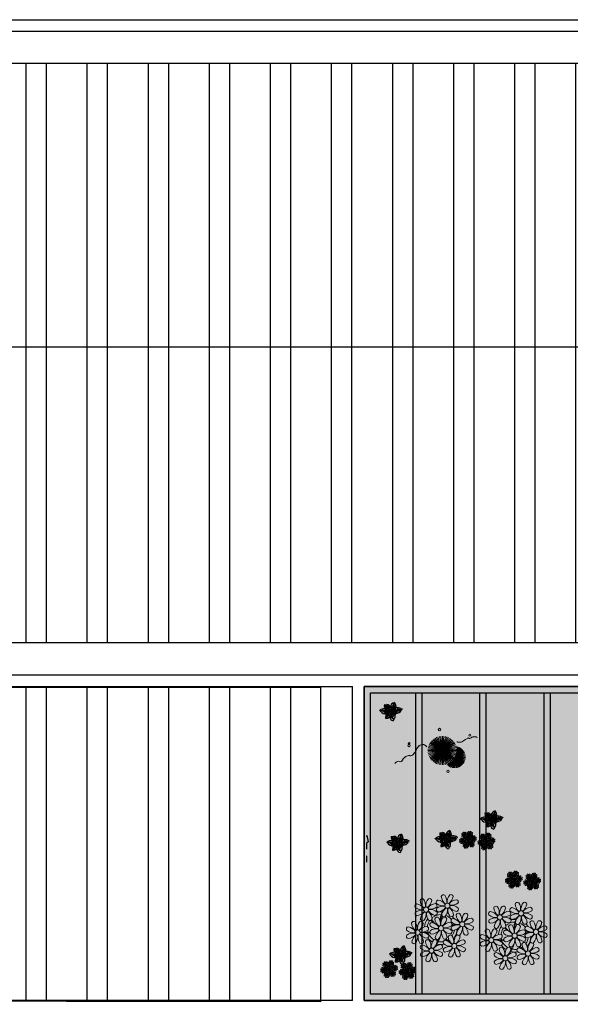
# Model space of a CAD drawing. Units: millimetres. Extents: x 2888 to 5625, y 1280 to 1704.
# Drawn here: x 3026 to 3035, y 1572 to 1587 of the extents above; entities that cross this region are included whole.
import ezdxf

# ---------------------------------------------------------------- set-up
doc = ezdxf.new("R2010")
doc.units = ezdxf.units.MM
for name, pattern in [('CONTINU', [0]), ('CONTINUO', [0]), ('HIDDEN', [0.375, 0.25, -0.125])]:
    doc.linetypes.add(name, pattern=pattern)
for name, color, linetype in [('ARQ-pisos e azulejos', 8, 'Continuous'), ('CONSTRUIR', 12, 'Continuous'), ('JARDIM', 64, 'CONTINUO'), ('PERGOLA', 8, 'CONTINU'), ('PRJ', 1, 'HIDDEN')]:
    doc.layers.add(name, color=color, linetype=linetype)
doc.layers.add('VERDE', color=82, linetype='Continuous', lineweight=5)
doc.layers.add('ÁRVORE', color=92, linetype='Continuous', lineweight=15)

# ---------------------------------------------------------------- blocks, each defined once
blk = doc.blocks.new('VEG')
at = {"layer": 'VERDE'}
for p, q in [((-0.353, 0.187), (-0.625, 0.275)), ((-0.352, 0.188), (-0.613, 0.305)), ((-0.351, 0.189), (-0.599, 0.333)), ((-0.351, 0.191), (-0.582, 0.359)), ((-0.35, 0.192), (-0.562, 0.383)), ((-0.349, 0.193), (-0.54, 0.405)), ((-0.348, 0.195), (-0.516, 0.425)), ((-0.347, 0.197), (-0.489, 0.442)), ((-0.346, 0.198), (-0.461, 0.457)), ((-0.345, 0.2), (-0.432, 0.468)), ((-0.344, 0.203), (-0.402, 0.476)), ((-0.342, 0.206), (-0.371, 0.481)), ((-0.339, 0.21), (-0.339, 0.483)), ((-0.336, 0.216), (-0.308, 0.481)), ((-0.331, 0.224), (-0.277, 0.476)), ((-0.322, 0.236), (-0.247, 0.468)), ((-0.307, 0.255), (-0.217, 0.457)), ((-0.281, 0.283), (-0.189, 0.442)), ((0, 0), (-0.268, 0.297)), ((-0.241, 0.318), (-0.163, 0.425)), ((0, 0), (-0.235, 0.324)), ((0, 0), (-0.2, 0.346)), ((-0.185, 0.353), (-0.139, 0.405)), ((0, 0), (-0.163, 0.365)), ((0, 0), (-0.124, 0.38)), ((0, 0), (-0.083, 0.391)), ((0, 0), (-0.042, 0.398)), ((0, 0), (0, 0.4)), ((0, 0), (0.042, 0.398)), ((0, 0), (0.083, 0.391)), ((0, 0), (0.124, 0.38)), ((0, 0), (0.163, 0.365)), ((0, 0), (0.2, 0.346)), ((0, 0), (0.235, 0.324)), ((0, 0), (0.268, 0.297)), ((-0.355, 0.183), (-0.639, 0.183)), ((-0.354, 0.184), (-0.638, 0.214)), ((-0.356, 0.181), (-0.638, 0.151)), ((-0.353, 0.186), (-0.633, 0.245)), ((-0.357, 0.179), (-0.633, 0.12)), ((-0.358, 0.176), (-0.625, 0.09)), ((-0.36, 0.173), (-0.613, 0.06)), ((-0.361, 0.17), (-0.599, 0.033)), ((-0.364, 0.165), (-0.582, 0.006)), ((-0.367, 0.158), (-0.562, -0.018)), ((-0.371, 0.147), (-0.54, -0.04)), ((-0.378, 0.129), (-0.516, -0.06)), ((-0.387, 0.1), (-0.489, -0.077)), ((-0.396, 0.055), (-0.461, -0.092)), ((0, 0), (-0.4, 0)), ((0, 0), (-0.398, 0.042)), ((0, 0), (-0.398, -0.042)), ((0, 0), (-0.391, 0.083)), ((0, 0), (-0.391, -0.083)), ((0, 0), (-0.38, 0.124)), ((0, 0), (-0.38, -0.124)), ((0, 0), (-0.365, 0.163)), ((0, 0), (-0.365, -0.163)), ((0, 0), (-0.346, 0.2)), ((0, 0), (-0.346, -0.2)), ((0, 0), (-0.324, 0.235)), ((0, 0), (-0.324, -0.235)), ((0, 0), (-0.297, 0.268)), ((0, 0), (-0.297, -0.268)), ((0, 0), (-0.268, -0.297)), ((0, 0), (-0.235, -0.324)), ((0, 0), (-0.2, -0.346)), ((0, 0), (-0.163, -0.365)), ((0, 0), (-0.124, -0.38)), ((0, 0), (-0.083, -0.391)), ((0, 0), (-0.042, -0.398)), ((0, 0), (0.297, 0.268)), ((0, 0), (0.324, 0.235)), ((0, 0), (0.346, 0.2)), ((0, 0), (0.365, 0.163)), ((0, 0), (0.38, 0.124)), ((0, 0), (0.391, 0.083)), ((0, 0), (0.398, 0.042)), ((0, 0), (0, -0.4)), ((0, 0), (0.042, -0.398)), ((0, 0), (0.083, -0.391)), ((0, 0), (0.124, -0.38)), ((0, 0), (0.163, -0.365)), ((0, 0), (0.2, -0.346)), ((0, 0), (0.235, -0.324)), ((0, 0), (0.268, -0.297)), ((0, 0), (0.297, -0.268)), ((0, 0), (0.324, -0.235)), ((0, 0), (0.346, -0.2)), ((0, 0), (0.365, -0.163)), ((0, 0), (0.38, -0.124)), ((0, 0), (0.391, -0.083)), ((0, 0), (0.398, -0.042)), ((0, 0), (0.4, 0)), ((-0.4, -0.005), (-0.432, -0.103)), ((-0.394, -0.074), (-0.402, -0.111))]:
    blk.add_line(p, q, dxfattribs=at)
for points in [[(0.433, -0.1, 0.114957), (0.486, -0.152, 0.150048), (0.542, -0.165, 0.098072), (0.619, -0.146, 0.114783), (0.673, -0.103, 0.087794), (0.71, -0.035, -0.08299), (0.748, 0.037, -0.038464), (0.813, 0.111, -0.081037), (0.851, 0.137, -0.16839), (0.904, 0.143, 0.147538), (0.964, 0.147, 0.042387), (1.01, 0.169, 0.033514), (1.063, 0.206, 0.140942), (1.101, 0.257, -0.16076), (1.135, 0.302, -0.271218), (1.186, 0.305, 0.214533), (1.248, 0.302, 0.09377), (1.285, 0.324, 0.082811), (1.314, 0.363)], [(-0.399, -0.241, 0.073015), (-0.49, -0.228, 0.135968), (-0.539, -0.242), (-0.641, -0.304), (-0.708, -0.344, -0.291556), (-0.729, -0.343, 0.171709), (-0.762, -0.335, 0.170253), (-0.799, -0.351, -0.121136), (-0.847, -0.379, -0.102926), (-0.9, -0.383, -0.083885), (-0.961, -0.364)]]:
    blk.add_lwpolyline(points, format="xyb", dxfattribs=at)
for centre, radius in [((-0.158, 0.576), 0.0338), ((0.926, -0.134), 0.0339), ((0.922, -0.198), 0.0216), ((-0.762, -0.424), 0.0278), ((0.078, -0.581), 0.0338)]:
    blk.add_circle(centre, radius, dxfattribs=at)
blk = doc.blocks.new('PERGOLA')
at = {"layer": 'PERGOLA'}
for p, q in [((109642.083, -73524.008), (109653.883, -73524.008)), ((109642.183, -73524.108), (109653.783, -73524.108)), ((109650.983, -73528.808), (109650.983, -73524.108)), ((109651.083, -73528.808), (109651.083, -73524.108)), ((109651.983, -73528.808), (109651.983, -73524.108)), ((109652.083, -73528.808), (109652.083, -73524.108)), ((109652.983, -73528.808), (109652.983, -73524.108)), ((109653.083, -73528.808), (109653.083, -73524.108)), ((109653.783, -73524.108), (109653.783, -73528.808)), ((109653.883, -73524.008), (109653.883, -73528.908)), ((109653.783, -73528.808), (109642.183, -73528.808)), ((109653.883, -73528.908), (109642.083, -73528.908))]:
    blk.add_line(p, q, dxfattribs=at)
blk = doc.blocks.new('JARDIMADM')
at = {"layer": 'ÁRVORE'}
h = blk.add_hatch(dxfattribs=at)
h.set_pattern_fill('AR-SAND', color=256, scale=0.004, angle=-90)
h.set_pattern_definition([(307.5, (0, 0), (0.195765294932, 0.006400125184), [0, -0.154432, 0, -0.17272, 0, -0.1651]), (277.5, (0, 0), (0.286730040227, -0.179809313255), [0, -0.083312, 0, -0.139192, 0, -0.05334]), (237.5, (2e-17, 0.12497), (0.000574873871, -0.316396948097), [0, -0.0508, 0, -0.18288, 0, -0.23876]), (227.5, (2e-17, 0.12497), (0.089171729303, -0.30542258099), [0, -0.0254, 0, -0.119888, 0, -0.13716])])
h.paths.add_polyline_path([(-2537035.754, 1743331.042), (-2537024.804, 1743331.042), (-2537024.804, 1743335.942), (-2537035.754, 1743335.942)])
at = {"layer": 'JARDIM'}
blk.add_lwpolyline([(-2537035.754, 1743331.042), (-2537024.804, 1743331.042), (-2537024.804, 1743335.942), (-2537035.754, 1743335.942)], close=True, dxfattribs=at)
at = {"layer": 'JARDIM', "linetype": 'CONTINUO', "xscale": 0.562436027026024, "yscale": 0.562436027026024, "zscale": 0.562436027026024}
blk.add_blockref('VEG', (-2537026.024, 1743332.041), dxfattribs=at)
blk = doc.blocks.new('P8')
at = {"color": 42, "lineweight": 5}
for centre in [(-5.34, 0.59), (1.76, 2.06), (24.76, -0.31), (6.12, -3.59), (17.66, -1.78), (-7.82, -6.17), (-1.18, -4.96), (29.12, -5.96), (15.19, -8.54), (21.82, -7.32), (-3.19, -11.95), (3.45, -10.74), (19.81, -14.32), (26.45, -13.11)]:
    blk.add_circle(centre, 0.8, dxfattribs=at)
at = {"color": 21, "lineweight": 5}
for centre, radius, start, end in [((-6.53, 3.3), 0.728, 54.2412, 163.9318), ((-3.81, 3.83), 3.44, 185.5128, 231.8599), ((-9, 1.92), 3.5, 350.922, 34.2835), ((-1.97, 1.8), 3.44, 140.5128, 186.8599), ((-6.99, 4.12), 3.5, 305.922, 349.2835), ((-4.27, 3.35), 0.728, 9.2412, 118.9318), ((-0.99, 3.13), 0.728, 99.2412, 208.9318), ((-1.76, 0.41), 3.5, 35.922, 79.2835), ((0.57, 4.76), 0.728, 54.2412, 163.9318), ((3.29, 5.3), 3.44, 185.5128, 231.8599), ((-1.9, 3.38), 3.5, 350.922, 34.2835), ((5.14, 3.27), 3.44, 140.5128, 186.8599), ((0.11, 5.58), 3.5, 305.922, 349.2835), ((5, 0.53), 3.44, 95.5128, 141.8599), ((2.84, 4.81), 0.728, 9.2412, 118.9318), ((4.47, 3.25), 0.728, 324.2412, 73.9318), ((-8.1, 1.67), 0.728, 99.2412, 208.9318), ((-6.55, 3.97), 3.44, 230.5128, 276.8599), ((-6.67, -3.07), 3.5, 80.922, 124.2835), ((-8.58, 2.12), 3.44, 275.5128, 321.8599), ((-8.86, -1.06), 3.5, 35.922, 79.2835), ((-2.1, -0.94), 3.44, 95.5128, 141.8599), ((-6.87, -2.65), 3.44, 5.5128, 51.8599), ((-1.81, 2.24), 3.5, 215.922, 259.2835), ((-4.01, 4.25), 3.5, 260.922, 304.2835), ((-4.13, -2.78), 3.44, 50.5128, 96.8599), ((-2.63, 1.78), 0.728, 324.2412, 73.9318), ((-0.95, 0.87), 0.728, 144.2412, 253.9318), ((0.55, 5.43), 3.44, 230.5128, 276.8599), ((0.44, -1.6), 3.5, 80.922, 124.2835), ((-1.48, 3.59), 3.44, 275.5128, 321.8599), ((3.41, -1.47), 3.5, 125.922, 169.2835), ((-1.61, 0.85), 3.44, 320.5128, 6.8599), ((5.42, 0.73), 3.5, 170.922, 214.2835), ((0.23, -1.19), 3.44, 5.5128, 51.8599), ((5.29, 3.7), 3.5, 215.922, 259.2835), ((3.09, 5.71), 3.5, 260.922, 304.2835), ((2.97, -1.32), 3.44, 50.5128, 96.8599), ((4.52, 0.98), 0.728, 279.2412, 28.9318), ((26.09, 3.35), 3.5, 260.922, 304.2835), ((-9.01, -3.46), 0.728, 54.2412, 163.9318), ((-8.05, -0.6), 0.728, 144.2412, 253.9318), ((-11.48, -4.85), 3.5, 350.922, 34.2835), ((-4.44, -4.96), 3.44, 140.5128, 186.8599), ((-3.69, -2.93), 3.5, 125.922, 169.2835), ((-6.41, -2.16), 0.728, 189.2412, 228.0026), ((-6.74, -3.41), 0.728, 9.2412, 118.9318), ((-6.41, -2.16), 0.728, 282.5071, 298.9318), ((-8.71, -0.62), 3.44, 320.5128, 6.8599), ((-1.68, -0.73), 3.5, 170.922, 214.2835), ((-4.15, -2.12), 0.728, 234.2412, 343.9318), ((-2.37, -2.25), 0.728, 54.2412, 163.9318), ((0.35, -1.71), 3.44, 185.5128, 231.8599), ((-2.58, -0.48), 0.728, 279.2412, 28.9318), ((-4.84, -3.63), 3.5, 350.922, 34.2835), ((2.2, -3.75), 3.44, 140.5128, 186.8599), ((-2.83, -1.43), 3.5, 305.922, 349.2835), ((2.06, -6.49), 3.44, 95.5128, 141.8599), ((-0.1, -2.2), 0.728, 9.2412, 118.9318), ((-1.18, -4.96), 4.25, 74.1954, 75.3637), ((0.69, -0.7), 0.728, 189.2412, 298.9318), ((1.53, -3.77), 0.728, 324.2412, 73.9318), ((2.95, -0.65), 0.728, 234.2412, 343.9318), ((3.36, -2.52), 0.728, 99.2412, 208.9318), ((4.91, -0.22), 3.44, 230.5128, 276.8599), ((2.6, -5.24), 3.5, 35.922, 79.2835), ((4.93, -0.88), 0.728, 54.2412, 163.9318), ((7.65, -0.35), 3.44, 185.5128, 231.8599), ((2.46, -2.26), 3.5, 350.922, 34.2835), ((9.49, -2.38), 3.44, 140.5128, 186.8599), ((4.47, -0.07), 3.5, 305.922, 349.2835), ((9.36, -5.12), 3.44, 95.5128, 141.8599), ((7.19, -0.83), 0.728, 9.2412, 118.9318), ((7.45, 0.07), 3.5, 260.922, 304.2835), ((8.83, -2.4), 0.728, 324.2412, 73.9318), ((14.29, -2.98), 3.44, 320.5128, 6.8599), ((21.32, -3.1), 3.5, 170.922, 214.2835), ((16.13, -5.02), 3.44, 5.5128, 51.8599), ((21.19, -0.13), 3.5, 215.922, 259.2835), ((20.42, -2.85), 0.728, 279.2412, 28.9318), ((25.97, -3.69), 3.44, 50.5128, 96.8599), ((27.52, -1.39), 0.728, 279.2412, 28.9318), ((25.46, -4.63), 3.5, 350.922, 34.2835), ((32.5, -4.75), 3.44, 140.5128, 186.8599), ((-10.57, -5.1), 0.728, 99.2412, 208.9318), ((-9.03, -2.8), 3.44, 230.5128, 276.8599), ((-11.34, -7.82), 3.5, 35.922, 79.2835), ((-6.29, -2.93), 3.44, 185.5128, 231.8599), ((-9.47, -2.65), 3.5, 305.922, 349.2835), ((-4.58, -7.7), 3.44, 95.5128, 141.8599), ((-6.49, -2.51), 3.5, 260.922, 304.2835), ((-6.61, -9.55), 3.44, 50.5128, 96.8599), ((-5.11, -4.98), 0.728, 324.2412, 73.9318), ((-3.94, -3.88), 0.728, 99.2412, 208.9318), ((-3.89, -6.15), 0.728, 144.2412, 253.9318), ((-2.39, -1.58), 3.44, 230.5128, 276.8599), ((-2.51, -8.61), 3.5, 80.922, 124.2835), ((-4.42, -3.43), 3.44, 275.5128, 321.8599), ((-4.7, -6.6), 3.5, 35.922, 79.2835), ((0.47, -8.48), 3.5, 125.922, 169.2835), ((-4.55, -6.17), 3.44, 320.5128, 6.8599), ((2.48, -6.28), 3.5, 170.922, 214.2835), ((-2.71, -8.2), 3.44, 5.5128, 51.8599), ((2.35, -3.31), 3.5, 215.922, 259.2835), ((0.15, -1.3), 3.5, 260.922, 304.2835), ((0.03, -8.33), 3.44, 50.5128, 96.8599), ((1.58, -6.03), 0.728, 279.2412, 28.9318), ((3.41, -4.78), 0.728, 144.2412, 253.9318), ((4.79, -7.25), 3.5, 80.922, 124.2835), ((2.88, -2.06), 3.44, 275.5128, 321.8599), ((7.77, -7.12), 3.5, 125.922, 169.2835), ((2.75, -4.8), 3.44, 320.5128, 6.8599), ((9.78, -4.92), 3.5, 170.922, 214.2835), ((4.59, -6.83), 3.44, 5.5128, 51.8599), ((9.65, -1.94), 3.5, 215.922, 259.2835), ((7.33, -6.97), 3.44, 50.5128, 96.8599), ((8.88, -4.67), 0.728, 279.2412, 28.9318), ((16.59, -4.53), 0.728, 282.5071, 298.9318), ((18.85, -4.48), 0.728, 234.2412, 343.9318), ((20.63, -4.62), 0.728, 54.2412, 163.9318), ((23.35, -4.08), 3.44, 185.5128, 231.8599), ((18.16, -6), 3.5, 350.922, 34.2835), ((25.2, -6.12), 3.44, 140.5128, 186.8599), ((21.82, -7.32), 4.25, 74.1954, 75.3637), ((24.53, -6.13), 0.728, 324.2412, 73.9318), ((26.37, -4.89), 0.728, 99.2412, 208.9318), ((27.91, -2.59), 3.44, 230.5128, 276.8599), ((-10.53, -7.36), 0.728, 144.2412, 253.9318), ((-9.14, -9.83), 3.5, 80.922, 124.2835), ((-11.06, -4.64), 3.44, 275.5128, 321.8599), ((-6.17, -9.7), 3.5, 125.922, 169.2835), ((-8.89, -8.93), 0.728, 189.2412, 298.9318), ((-11.19, -7.38), 3.44, 320.5128, 6.8599), ((-4.16, -7.5), 3.5, 170.922, 214.2835), ((-9.35, -9.41), 3.44, 5.5128, 51.8599), ((-4.29, -4.52), 3.5, 215.922, 259.2835), ((-6.63, -8.88), 0.728, 234.2412, 343.9318), ((-4.38, -9.25), 0.728, 54.2412, 163.9318), ((-1.66, -8.71), 3.44, 185.5128, 231.8599), ((-5.06, -7.25), 0.728, 279.2412, 28.9318), ((-6.85, -10.63), 3.5, 350.922, 34.2835), ((0.19, -10.75), 3.44, 140.5128, 186.8599), ((-2.25, -7.71), 0.728, 189.2412, 298.9318), ((-4.84, -8.43), 3.5, 305.922, 349.2835), ((-2.11, -9.2), 0.728, 9.2412, 118.9318), ((0.01, -7.66), 0.728, 234.2412, 343.9318), ((0.69, -9.66), 0.728, 99.2412, 208.9318), ((-0.08, -12.39), 3.5, 35.922, 79.2835), ((2.26, -8.03), 0.728, 54.2412, 163.9318), ((4.98, -7.5), 3.44, 185.5128, 231.8599), ((-0.21, -9.41), 3.5, 350.922, 34.2835), ((6.82, -9.53), 3.44, 140.5128, 186.8599), ((1.8, -7.21), 3.5, 305.922, 349.2835), ((6.69, -12.27), 3.44, 95.5128, 141.8599), ((4.52, -7.98), 0.728, 9.2412, 118.9318), ((5.05, -6.35), 0.728, 189.2412, 298.9318), ((6.16, -9.55), 0.728, 324.2412, 73.9318), ((7.31, -6.3), 0.728, 234.2412, 343.9318), ((16.51, -4.88), 3.5, 260.922, 304.2835), ((16.4, -11.92), 3.44, 50.5128, 96.8599), ((17.9, -7.35), 0.728, 324.2412, 73.9318), ((19.11, -8.52), 0.728, 144.2412, 253.9318), ((18.58, -5.79), 3.44, 275.5128, 321.8599), ((23.47, -10.85), 3.5, 125.922, 169.2835), ((18.45, -8.53), 3.44, 320.5128, 6.8599), ((25.48, -8.65), 3.5, 170.922, 214.2835), ((20.29, -10.57), 3.44, 5.5128, 51.8599), ((25.35, -5.68), 3.5, 215.922, 259.2835), ((23.03, -10.7), 3.44, 50.5128, 96.8599), ((24.58, -8.4), 0.728, 279.2412, 28.9318), ((26.41, -7.15), 0.728, 144.2412, 253.9318), ((-5.95, -10.88), 0.728, 99.2412, 208.9318), ((-4.4, -8.58), 3.44, 230.5128, 276.8599), ((-4.51, -15.61), 3.5, 80.922, 124.2835), ((-6.71, -13.6), 3.5, 35.922, 79.2835), ((0.05, -13.48), 3.44, 95.5128, 141.8599), ((-1.86, -8.3), 3.5, 260.922, 304.2835), ((-1.98, -15.33), 3.44, 50.5128, 96.8599), ((-0.48, -10.76), 0.728, 324.2412, 73.9318), ((0.74, -11.93), 0.728, 144.2412, 253.9318), ((2.24, -7.36), 3.44, 230.5128, 276.8599), ((2.12, -14.4), 3.5, 80.922, 124.2835), ((0.21, -9.21), 3.44, 275.5128, 321.8599), ((5.1, -14.26), 3.5, 125.922, 169.2835), ((0.08, -11.95), 3.44, 320.5128, 6.8599), ((7.11, -12.06), 3.5, 170.922, 214.2835), ((1.92, -13.98), 3.44, 5.5128, 51.8599), ((6.98, -9.09), 3.5, 215.922, 259.2835), ((4.78, -7.08), 3.5, 260.922, 304.2835), ((4.66, -14.11), 3.44, 50.5128, 96.8599), ((6.21, -11.81), 0.728, 279.2412, 28.9318), ((18.62, -11.61), 0.728, 54.2412, 163.9318), ((17.94, -9.62), 0.728, 279.2412, 28.9318), ((20.75, -10.08), 0.728, 189.2412, 298.9318), ((18.17, -10.8), 3.5, 305.922, 349.2835), ((20.89, -11.57), 0.728, 9.2412, 118.9318), ((23.01, -10.03), 0.728, 234.2412, 343.9318), ((23.69, -12.03), 0.728, 99.2412, 208.9318), ((22.93, -14.76), 3.5, 35.922, 79.2835), ((25.26, -10.4), 0.728, 54.2412, 163.9318), ((27.98, -9.87), 3.44, 185.5128, 231.8599), ((-5.9, -13.15), 0.728, 144.2412, 253.9318), ((-6.43, -10.42), 3.44, 275.5128, 321.8599), ((-1.54, -15.48), 3.5, 125.922, 169.2835), ((-4.26, -14.71), 0.728, 189.2412, 298.9318), ((-6.56, -13.16), 3.44, 320.5128, 6.8599), ((0.47, -13.28), 3.5, 170.922, 214.2835), ((-4.72, -15.2), 3.44, 5.5128, 51.8599), ((0.34, -10.31), 3.5, 215.922, 259.2835), ((-2, -14.66), 0.728, 234.2412, 343.9318), ((-0.43, -13.03), 0.728, 279.2412, 28.9318), ((2.38, -13.5), 0.728, 189.2412, 298.9318), ((4.64, -13.45), 0.728, 234.2412, 343.9318), ((23.06, -15.85), 3.44, 95.5128, 141.8599), ((23.34, -12.67), 3.5, 215.922, 259.2835), ((25.24, -9.73), 3.44, 230.5128, 276.8599)]:
    blk.add_arc(centre, radius, start, end, dxfattribs=at)
at = {"color": 233, "lineweight": 5}
for centre, radius, start, end in [((23.57, 2.4), 0.728, 54.2412, 163.9318), ((28.14, 0.9), 3.44, 140.5128, 186.8599), ((25.84, 2.44), 0.728, 9.2412, 118.9318), ((14.91, -0.7), 0.728, 99.2412, 208.9318), ((14.14, -3.42), 3.5, 35.922, 79.2835), ((16.47, 0.93), 0.728, 54.2412, 163.9318), ((19.19, 1.47), 3.44, 185.5128, 231.8599), ((14, -0.45), 3.5, 350.922, 34.2835), ((21.04, -0.57), 3.44, 140.5128, 186.8599), ((16.01, 1.75), 3.5, 305.922, 349.2835), ((20.9, -3.31), 3.44, 95.5128, 141.8599), ((18.74, 0.98), 0.728, 9.2412, 118.9318), ((20.37, -0.58), 0.728, 324.2412, 73.9318), ((22.01, 0.76), 0.728, 99.2412, 208.9318), ((23.56, 3.06), 3.44, 230.5128, 276.8599), ((21.24, -1.96), 3.5, 35.922, 79.2835), ((26.3, 2.93), 3.44, 185.5128, 231.8599), ((21.11, 1.01), 3.5, 350.922, 34.2835), ((23.12, 3.21), 3.5, 305.922, 349.2835), ((28.01, -1.84), 3.44, 95.5128, 141.8599), ((27.47, 0.88), 0.728, 324.2412, 73.9318), ((14.95, -2.97), 0.728, 144.2412, 253.9318), ((16.45, 1.6), 3.44, 230.5128, 276.8599), ((16.34, -5.43), 3.5, 80.922, 124.2835), ((14.42, -0.25), 3.44, 275.5128, 321.8599), ((19.31, -5.3), 3.5, 125.922, 169.2835), ((18.99, 1.88), 3.5, 260.922, 304.2835), ((18.87, -5.15), 3.44, 50.5128, 96.8599), ((22.06, -1.5), 0.728, 144.2412, 253.9318), ((23.44, -3.97), 3.5, 80.922, 124.2835), ((21.52, 1.22), 3.44, 275.5128, 321.8599), ((26.41, -3.84), 3.5, 125.922, 169.2835), ((21.39, -1.52), 3.44, 320.5128, 6.8599), ((28.42, -1.64), 3.5, 170.922, 214.2835), ((23.23, -3.55), 3.44, 5.5128, 51.8599), ((28.29, 1.34), 3.5, 215.922, 259.2835), ((27.93, -3.25), 0.728, 54.2412, 163.9318), ((30.65, -2.72), 3.44, 185.5128, 231.8599), ((30.2, -3.2), 0.728, 9.2412, 118.9318), ((14, -5.83), 0.728, 54.2412, 163.9318), ((16.72, -5.3), 3.44, 185.5128, 231.8599), ((11.53, -7.21), 3.5, 350.922, 34.2835), ((18.56, -7.33), 3.44, 140.5128, 186.8599), ((13.54, -5.02), 3.5, 305.922, 349.2835), ((16.59, -4.53), 0.728, 189.2412, 228.0026), ((16.26, -5.78), 0.728, 9.2412, 118.9318), ((19.07, -6.25), 0.728, 99.2412, 208.9318), ((18.3, -8.97), 3.5, 35.922, 79.2835), ((20.17, -3.8), 3.5, 305.922, 349.2835), ((25.06, -8.85), 3.44, 95.5128, 141.8599), ((22.9, -4.57), 0.728, 9.2412, 118.9318), ((23.69, -3.07), 0.728, 189.2412, 298.9318), ((25.96, -3.02), 0.728, 234.2412, 343.9318), ((27.8, -9.62), 3.5, 80.922, 124.2835), ((25.6, -7.61), 3.5, 35.922, 79.2835), ((27.47, -2.44), 3.5, 305.922, 349.2835), ((32.36, -7.49), 3.44, 95.5128, 141.8599), ((30.45, -2.3), 3.5, 260.922, 304.2835), ((30.33, -9.33), 3.44, 50.5128, 96.8599), ((31.83, -4.77), 0.728, 324.2412, 73.9318), ((12.43, -7.47), 0.728, 99.2412, 208.9318), ((13.98, -5.17), 3.44, 230.5128, 276.8599), ((13.86, -12.2), 3.5, 80.922, 124.2835), ((11.95, -7.01), 3.44, 275.5128, 321.8599), ((11.66, -10.19), 3.5, 35.922, 79.2835), ((18.43, -10.07), 3.44, 95.5128, 141.8599), ((13.66, -11.78), 3.44, 5.5128, 51.8599), ((18.71, -6.89), 3.5, 215.922, 259.2835), ((20.61, -3.95), 3.44, 230.5128, 276.8599), ((20.5, -10.98), 3.5, 80.922, 124.2835), ((23.15, -3.67), 3.5, 260.922, 304.2835), ((25.88, -4.43), 3.44, 275.5128, 321.8599), ((30.77, -9.49), 3.5, 125.922, 169.2835), ((28.05, -8.72), 0.728, 189.2412, 298.9318), ((25.75, -7.17), 3.44, 320.5128, 6.8599), ((32.78, -7.29), 3.5, 170.922, 214.2835), ((27.59, -9.2), 3.44, 5.5128, 51.8599), ((32.65, -4.31), 3.5, 215.922, 259.2835), ((30.31, -8.67), 0.728, 234.2412, 343.9318), ((31.88, -7.04), 0.728, 279.2412, 28.9318), ((12.48, -9.73), 0.728, 144.2412, 253.9318), ((16.83, -12.07), 3.5, 125.922, 169.2835), ((14.11, -11.3), 0.728, 189.2412, 298.9318), ((11.81, -9.75), 3.44, 320.5128, 6.8599), ((18.84, -9.87), 3.5, 170.922, 214.2835), ((16.38, -11.25), 0.728, 234.2412, 343.9318), ((21.34, -11.08), 3.44, 185.5128, 231.8599), ((16.16, -13), 3.5, 350.922, 34.2835), ((23.19, -13.11), 3.44, 140.5128, 186.8599), ((22.79, -11.78), 3.5, 350.922, 34.2835), ((29.83, -11.9), 3.44, 140.5128, 186.8599), ((24.8, -9.58), 3.5, 305.922, 349.2835), ((29.69, -14.64), 3.44, 95.5128, 141.8599), ((27.53, -10.35), 0.728, 9.2412, 118.9318), ((29.16, -11.92), 0.728, 324.2412, 73.9318), ((17.06, -13.25), 0.728, 99.2412, 208.9318), ((17.11, -15.51), 0.728, 144.2412, 253.9318), ((18.6, -10.95), 3.44, 230.5128, 276.8599), ((18.49, -17.98), 3.5, 80.922, 124.2835), ((16.57, -12.79), 3.44, 275.5128, 321.8599), ((16.29, -15.97), 3.5, 35.922, 79.2835), ((21.46, -17.85), 3.5, 125.922, 169.2835), ((16.44, -15.53), 3.44, 320.5128, 6.8599), ((23.47, -15.65), 3.5, 170.922, 214.2835), ((18.28, -17.56), 3.44, 5.5128, 51.8599), ((21.14, -10.66), 3.5, 260.922, 304.2835), ((21.02, -17.7), 3.44, 50.5128, 96.8599), ((22.57, -15.4), 0.728, 279.2412, 28.9318), ((22.52, -13.13), 0.728, 324.2412, 73.9318), ((23.74, -14.3), 0.728, 144.2412, 253.9318), ((25.13, -16.77), 3.5, 80.922, 124.2835), ((23.21, -11.58), 3.44, 275.5128, 321.8599), ((28.1, -16.63), 3.5, 125.922, 169.2835), ((23.08, -14.32), 3.44, 320.5128, 6.8599), ((30.11, -14.43), 3.5, 170.922, 214.2835), ((24.92, -16.35), 3.44, 5.5128, 51.8599), ((29.98, -11.46), 3.5, 215.922, 259.2835), ((27.78, -9.45), 3.5, 260.922, 304.2835), ((27.66, -16.48), 3.44, 50.5128, 96.8599), ((29.21, -14.18), 0.728, 279.2412, 28.9318), ((18.74, -17.08), 0.728, 189.2412, 298.9318), ((21, -17.03), 0.728, 234.2412, 343.9318), ((25.38, -15.86), 0.728, 189.2412, 298.9318), ((27.64, -15.82), 0.728, 234.2412, 343.9318)]:
    blk.add_arc(centre, radius, start, end, dxfattribs=at)
at = {"color": 94, "lineweight": 5}
for centre, radius, start, end in [((-8.82, -6.75), 7.93, 54.9163, 59.0708), ((8.57, -4.96), 9.9, 144.6026, 166.3715), ((-8.82, -6.75), 7.93, 40.153, 49.1957), ((-7.3, -5.44), 6.22, 38.976, 44.1425), ((8.57, -4.96), 9.6, 152.8823, 159.0916), ((14.18, -9.12), 7.93, 54.9163, 59.0708), ((31.57, -7.33), 9.9, 144.6026, 166.3715), ((31.57, -7.33), 9.6, 152.8823, 159.0916), ((-6.53, 2), 7.99, 274.6501, 284.8641), ((-5.94, 0.19), 6.42, 271.8189, 281.906), ((-7.3, -5.44), 6.22, 11.8879, 16.4018), ((4.21, -13.17), 9.86, 94.2878, 101.6908), ((4.21, -13.17), 9.56, 88.9574, 101.8062), ((4.21, -13.17), 9.56, 83.3221, 84.8757), ((14.18, -9.12), 7.93, 40.153, 49.1957), ((15.7, -7.81), 6.22, 38.976, 44.1425), ((15.7, -7.81), 6.22, 11.8879, 16.4018), ((27.22, -15.54), 9.86, 94.2878, 101.6908), ((27.22, -15.54), 9.56, 88.9574, 101.8062), ((27.22, -15.54), 9.56, 83.3221, 84.8757), ((-6.98, -7.29), 6.03, 324.6409, 3.3511), ((-6.74, -7.38), 5.49, 344.0711, 2.6448), ((-6.54, -13.62), 10.2, 36.2927, 45.4646), ((-6.54, -13.62), 10.5, 36.411, 41.5755), ((16.48, -0.37), 7.99, 274.6501, 284.8641), ((17.06, -2.18), 6.42, 271.8189, 281.906), ((16.46, -15.99), 10.2, 36.2927, 45.4646), ((16.46, -15.99), 10.5, 36.411, 41.5755), ((16.02, -9.66), 6.03, 324.6409, 3.3511), ((16.26, -9.74), 5.49, 344.0711, 2.6448)]:
    blk.add_arc(centre, radius, start, end, dxfattribs=at)
at = {"color": 40, "lineweight": 5}
for centre, radius, start, end in [((-1.18, -4.96), 5.09, 76.6257, 101.2054), ((-1.18, -4.96), 5.09, 139.6216, 177.2535), ((-1.18, -4.96), 4.25, 145.4192, 172.0062), ((-1.18, -4.96), 5.09, 121.5115, 123.9034), ((-1.18, -4.96), 4.25, 117.8024, 125.3101), ((-1.18, -4.96), 4.25, 79.5079, 99.958), ((-1.18, -4.96), 4.25, 21.2258, 58.4551), ((-1.18, -4.96), 5.09, 36.338, 58.3289), ((21.82, -7.32), 5.09, 121.5115, 123.9034), ((21.82, -7.32), 5.09, 76.6257, 101.2054), ((21.82, -7.32), 5.09, 36.338, 58.3289), ((-1.18, -4.96), 4.25, 191.7544, 192.795), ((-1.18, -4.96), 4.25, 326.3984, 353.8236), ((-1.18, -4.96), 4.25, 9.7434, 17.1061), ((-1.18, -4.96), 5.09, 324.3663, 355.6451), ((-1.18, -4.96), 5.09, 12.0535, 15.1524), ((21.82, -7.32), 5.09, 139.6216, 177.2535), ((21.82, -7.32), 4.25, 145.4192, 172.0062), ((21.82, -7.32), 4.25, 117.8024, 125.3101), ((21.82, -7.32), 4.25, 79.5079, 99.958), ((21.82, -7.32), 4.25, 21.2258, 58.4551), ((21.82, -7.32), 4.25, 9.7434, 17.1061), ((21.82, -7.32), 5.09, 12.0535, 15.1524), ((-1.18, -4.96), 5.09, 214.7168, 225.8089), ((-1.18, -4.96), 4.25, 196.8647, 200.2384), ((-1.18, -4.96), 4.25, 219.4845, 248.6966), ((-1.18, -4.96), 4.25, 268.8569, 310.9878), ((-1.18, -4.96), 5.09, 302.0643, 307.1567), ((21.82, -7.32), 4.25, 191.7544, 192.795), ((21.82, -7.32), 4.25, 196.8647, 200.2384), ((21.82, -7.32), 4.25, 326.3984, 353.8236), ((21.82, -7.32), 5.09, 324.3663, 355.6451), ((-1.18, -4.96), 5.09, 242.3459, 248.0677), ((-1.18, -4.96), 5.09, 265.1392, 283.4645), ((21.82, -7.32), 5.09, 214.7168, 225.8089), ((21.82, -7.32), 4.25, 219.4845, 248.6966), ((21.82, -7.32), 5.09, 242.3459, 248.0677), ((21.82, -7.32), 5.09, 265.1392, 283.4645), ((21.82, -7.32), 4.25, 268.8569, 310.9878), ((21.82, -7.32), 5.09, 302.0643, 307.1567)]:
    blk.add_arc(centre, radius, start, end, dxfattribs=at)
blk = doc.blocks.new('P7')
at = {"color": 41}
for centre in [(-3.3, 1.3), (0.5, 4.4), (1.7, -0.9), (5, 5)]:
    blk.add_circle(centre, 0.9, dxfattribs=at)
at = {"color": 94}
for centre, radius, start, end in [((-19, 24), 18.8, 323.5644, 339.9538), ((-3.4, 10.2), 7.56, 9.6172, 74.5462), ((-25.3, 7.2), 12.8, 319.9059, 328.6533), ((-5.9, -3.8), 9.53, 85.3694, 152.8313), ((-4.3, -17), 18.7, 96.2572, 118.1873), ((-12.8, -1.6), 2.25, 56.7641, 92.6298), ((-11.5, -1.4), 3.06, 51.7847, 109.9181), ((-12.6, 0), 1.14, 282.0266, 19.1502), ((-14.2, 1.4), 4.65, 321.6289, 355.7959), ((-9.8, -0.4), 3.44, 35.6879, 83.0483), ((-14.1, 2.7), 7.17, 321.0161, 351.0023), ((-8.9, -2.3), 6.87, 57.1741, 80.7076), ((-4.2, 1.7), 5.38, 91.1509, 105.8261), ((0.2, 8.9), 6.2, 198.909, 211.193), ((-7.1, -1.6), 8.41, 54.3739, 75.6844), ((0.2, 8.9), 6.2, 211.193, 232.3438), ((-3.7, 9.3), 3.53, 255.118, 278.5836), ((7.6, 9.2), 12.1, 162.5881, 189.8097), ((-5.4, 6.2), 1.22, 2.7239, 31.7462), ((-4.2, 1.7), 5.38, 59.8647, 91.1509), ((-3.1, 6.9), 1.87, 248.4498, 298.337), ((0.7, 11.9), 4.77, 214.5737, 266.3449), ((-4, 6.3), 0.922, 330.408, 23.2503), ((-3.5, 5.6), 1.34, 0.7746, 38.3494), ((3.1, 14.7), 6.07, 210.5029, 245.5171), ((0.8, 15.5), 2.94, 203.2575, 254.3162), ((-13.1, 9), 13.7, 352.142, 24.0362), ((-1.3, 14.5), 3.7, 297.538, 342.3464), ((5.2, 8.1), 4.59, 142.7289, 191.1904), ((2.6, 9.7), 1.55, 214.4894, 271.1311), ((3.1, 10.9), 2.02, 212.3549, 248.9452), ((2.5, 9.4), 1.87, 238.2291, 275.1542), ((1, 8.2), 2.76, 347.5928, 77.384), ((3.4, 9.5), 2.91, 231.5553, 255.8739), ((-4, 7.1), 6.65, 356.5219, 28.1181), ((1.6, 9.7), 1.03, 316.2193, 12.2741), ((2.2, 9.1), 1, 295.8614, 350.0245), ((0.4, 10.4), 3.64, 307.7391, 326.2778), ((-3.4, 10.2), 7.56, 339.5371, 9.6172), ((9.6, 5.1), 8.47, 83.7036, 131.3201), ((-5.1, 6.9), 10.9, 3.3613, 22.8474), ((-6.1, 19.6), 17, 314.5307, 336.0872), ((7, 5.3), 2.48, 49.8933, 119.5878), ((5.2, 10.1), 2.37, 342.1534, 51.401), ((8.7, 8.8), 4.28, 248.601, 251.1781), ((7.7, 6.8), 2.57, 53.2979, 95.1214), ((7.4, 5.7), 1.09, 288.7798, 353.5613), ((8.7, 8.8), 4.28, 256.8168, 295.5668), ((8.7, 1.9), 3.97, 53.9849, 97.93), ((7, 7.4), 3.12, 295.4367, 319.8659), ((9.3, 4.7), 1.02, 185.279, 260.1247), ((-3.3, 13.1), 13.8, 328.5047, 333.1544), ((9.1, 9.2), 2.17, 65.2706, 101.1072), ((-3.3, 13.1), 13.8, 333.1544, 2.0563), ((10.2, -2.7), 9.53, 32.223, 96.7178), ((7.3, 7.3), 4.36, 294.5226, 328.7105), ((11, 4), 1.6, 128.6523, 159.4536), ((10, 5.2), 0.811, 227.0682, 278.3756), ((9, 5.4), 2.88, 286.9657, 7.5072), ((7.5, 0.6), 3.11, 341.9942, 42.6199), ((17.4, 28), 26.4, 253.215, 270.7396), ((11.4, 12.2), 13.7, 266.1233, 296.9793), ((8.9, 5.6), 4.79, 313.2808, 346.6895), ((9.7, 0), 3.26, 353.4456, 40.6977), ((12.1, 3.6), 3.07, 321.4641, 349.7172), ((13.3, -0.6), 2.6, 15.9819, 62.3315), ((25.4, -13.9), 15.9, 111.7882, 119.4135), ((28.6, 10), 12.8, 216.401, 225.1484), ((-20.1, -16.3), 15.9, 65.6408, 73.2661), ((-8.4, 10.9), 13.7, 248.075, 279.9847), ((6.1, -3.6), 12.1, 175.2205, 194.1112), ((-8.4, 10.9), 13.7, 279.9847, 290.7519), ((-21.4, -16.8), 18.8, 16.7454, 33.1348), ((-0.8, -10), 6.32, 116.8962, 129.5184), ((-0.9, -10.6), 4.62, 103.3757, 131.9644), ((0.5, -3.3), 4.31, 161.0917, 210.2624), ((-5.1, -4), 7.56, 282.1531, 3.5221), ((-1.7, -10.2), 2.07, 107.4676, 148.779), ((-1.8, -5.2), 2.04, 106.6389, 139.7027), ((-7, 2.1), 8.44, 296.8758, 321.2979), ((-2.8, -0.8), 1.73, 257.6705, 298.3921), ((-18.4, -4.3), 16.5, 339.3636, 358.9982), ((2.6, -4.8), 5.15, 137.3511, 173.1112), ((-3.4, -4.1), 1.37, 1.1824, 41.3342), ((-5, -10.7), 3.61, 12.7175, 41.6597), ((-2.6, -3.1), 1.06, 342.8391, 49.1133), ((-2.8, -8.7), 2.7, 21.9127, 71.4636), ((2, -1.7), 3.27, 173.3213, 200.6954), ((-9.1, -13.7), 12.6, 37.7656, 50.6238), ((8.4, -2.7), 5.27, 190.1231, 269.0503), ((7, 0), 4.22, 225.2075, 270.1956), ((-2.1, -11.8), 11.9, 42.2716, 55.0484), ((5.7, -3.3), 1.1, 72.9763, 119.7763), ((6.4, -2.6), 1.26, 166.0133, 210.8157), ((4.4, -2.8), 2.8, 287.4041, 330.2959), ((9.7, -2.4), 3.93, 185.6386, 197.466), ((6, -3.8), 0.958, 46.2071, 101.6231), ((5.4, -3.4), 1.81, 335.2632, 62.5397), ((8, -3.2), 1.58, 185.6102, 201.6955), ((6.5, -4.1), 0.743, 52.578, 97.4744), ((7.4, -0.6), 2.83, 265.2378, 326.7853), ((22.2, 11.5), 21.2, 224.7885, 240.0206), ((2.2, -3.8), 5.85, 331.101, 355.9434), ((8.8, -1.5), 2.87, 254.193, 308.7428), ((10.9, -16.5), 8.84, 80.2258, 106.9233), ((7.5, -5.2), 2.01, 309.7749, 352.5681), ((4.8, -6.6), 7.64, 42.3879, 54.7417), ((10.5, -3.1), 2.55, 248.1797, 299.6042), ((4.8, -6.6), 7.64, 351.2112, 42.3879)]:
    blk.add_arc(centre, radius, start, end, dxfattribs=at)
at = {"color": 31}
for centre, radius, start, end in [((-6, 1.7), 0.358, 148.0697, 249.0553), ((-6.4, 2.3), 0.424, 284.9356, 19.6784), ((-5.8, 0.7), 0.459, 157.3877, 231.1551), ((-6.5, 1.1), 0.39, 314.1961, 27.9652), ((-5.7, 0.6), 0.507, 212.3071, 308.3249), ((-5.8, 2.3), 0.241, 54.1292, 156.6082), ((11.8, 21.2), 25.6, 226.8438, 227.892), ((-5, 2.7), 0.583, 119.8018, 176.9574), ((-5, 2.9), 0.616, 192.3207, 259.87), ((-5.5, 0.2), 0.448, 260.7484, 353.2845), ((-6, 3.8), 0.914, 317.9829, 344.3711), ((-5.1, 2.2), 0.26, 188.2484, 264.3886), ((-5.3, -0.3), 0.509, 61.8512, 98.7033), ((-4.8, 3.5), 0.311, 64.4347, 168.6722), ((-5.2, 2.1), 0.186, 301.0558, 65.3071), ((-4.5, 4.2), 0.439, 238.4735, 313.3328), ((-3.8, 3.7), 0.381, 55.5408, 150.7146), ((-3.4, 4.4), 0.451, 241.3324, 310.8924), ((-2.9, 3.8), 0.345, 338.128, 124.9082), ((-2.3, 3.4), 0.401, 139.1772, 210.4608), ((-2.2, 4.8), 0.358, 148.0697, 249.0553), ((-2.4, 3.6), 0.445, 248.1922, 302.1916), ((-2.6, 5.4), 0.424, 284.9356, 19.6784), ((-2, 3.8), 0.459, 157.3877, 231.1551), ((-2.7, 4.3), 0.39, 314.1961, 27.9652), ((-1.9, 3.7), 0.507, 212.3071, 235.4933), ((-2, 5.4), 0.241, 54.1292, 156.6082), ((-1.7, 2.9), 0.62, 89.9022, 151.9998), ((15.6, 24.3), 25.6, 226.8438, 227.892), ((-1.2, 5.9), 0.583, 119.8018, 176.9574), ((-1.2, 6), 0.616, 192.3207, 259.87), ((-1.4, 3.7), 0.308, 214.5588, 321.201), ((-2.2, 7), 0.914, 317.9829, 344.3711), ((-1.3, 5.4), 0.26, 188.2484, 264.3886), ((-1, 6.7), 0.311, 64.4347, 168.6722), ((-1.4, 5.3), 0.186, 301.0558, 65.3071), ((-1.4, 0.1), 0.424, 284.9356, 19.6784), ((-1, 3.1), 0.417, 24.0546, 111.0071), ((-1, 1.2), 0.166, 138.9397, 264.6828), ((-0.9, 2.3), 1.06, 259.2874, 291.4188), ((-0.8, 0.7), 0.337, 26.9429, 121.8671), ((-0.8, 0.2), 0.241, 54.1292, 156.6082), ((-0.6, 7.3), 0.439, 238.4735, 313.3328), ((-0.4, 3.2), 0.277, 156.6633, 277.9726), ((16.8, 19), 25.6, 226.8438, 227.892), ((-0.5, 2.1), 0.803, 260.4844, 277.7178), ((0, 0.6), 0.583, 119.8018, 176.9574), ((0, 0.8), 0.616, 192.3207, 259.87), ((-0.3, 1.2), 0.289, 71.5631, 161.5438), ((-0.2, 0.5), 0.336, 195.2576, 247.6446), ((-0.1, 0.8), 0.608, 95.8971, 116.8871), ((0, 6.8), 0.381, 55.5408, 150.7146), ((-0.3, 2.6), 0.307, 314.3023, 108.2505), ((0, 2.2), 0.219, 89.4933, 228.7787), ((-1, 1.7), 0.914, 317.9829, 344.3711), ((-0.6, 0), 0.37, 348.587, 44.6353), ((-0.1, 0.1), 0.26, 188.2484, 264.3886), ((-0.3, 1.8), 0.283, 290.3992, 69.6008), ((0.2, 1.4), 0.311, 64.4347, 168.6722), ((-0.2, 0), 0.186, 301.0558, 65.3071), ((0.4, 7.5), 0.451, 241.3324, 310.8924), ((0.6, 2.1), 0.439, 238.4735, 313.3328), ((0.9, 6.9), 0.345, 338.128, 124.9082), ((1.1, 2), 0.283, 143.7936, 209.1054), ((1.1, 2.6), 0.131, 351.9603, 214.0161), ((0.1, 2.5), 0.852, 336.1243, 357.4517), ((0.3, 1.5), 0.655, 29.5024, 35.1088), ((1.2, 1.6), 0.381, 55.5408, 150.7146), ((1.5, 6.5), 0.401, 139.1772, 210.4608), ((1.8, 2.2), 0.656, 148.063, 202.8116), ((1.4, 6.7), 0.445, 248.1922, 302.1916), ((1.6, 2.3), 0.451, 241.3324, 310.8924), ((2.1, 6.1), 0.62, 89.9022, 151.9998), ((2.1, 1.6), 0.345, 338.128, 124.9082), ((1.9, 6), 0.424, 284.9356, 19.6784), ((2.3, 5.4), 0.358, 148.0697, 249.0553), ((2.4, 6.9), 0.308, 214.5588, 321.201), ((1.8, 4.9), 0.39, 314.1961, 27.9652), ((2.5, 4.4), 0.459, 157.3877, 231.1551), ((2.7, 4.4), 0.507, 212.3071, 308.3249), ((2.5, 6.1), 0.241, 54.1292, 156.6082), ((2.7, 1.3), 0.401, 139.1772, 210.4608), ((2.5, 1.3), 0.566, 82.0358, 95.6976), ((2.6, 1.5), 0.445, 248.1922, 302.1916), ((3, 3.1), 0.436, 114.1854, 258.3631), ((2.5, 2.2), 0.338, 277.1898, 27.9715), ((2.8, 6.3), 0.417, 93.2054, 111.0071), ((3.3, 6.5), 0.583, 119.8018, 176.9574), ((3.3, 6.7), 0.616, 192.3207, 259.87), ((20.2, 24.9), 25.6, 226.8438, 227.892), ((2.9, 4), 0.448, 260.7484, 353.2845), ((3.3, 2.2), 0.503, 117.2595, 170.5027), ((3.3, 0.8), 0.62, 89.9022, 151.9998), ((3, 2.3), 0.39, 2.7484, 102.1424), ((2.3, 7.6), 0.914, 317.9829, 344.3711), ((3.3, 6), 0.26, 188.2484, 264.3886), ((3.1, 3.5), 0.509, 61.8512, 98.7033), ((3.5, 7.3), 0.311, 64.4347, 168.6722), ((3.1, 5.9), 0.186, 301.0558, 65.3071), ((3, 3.8), 0.337, 359.5757, 11.9645), ((3.6, 1.6), 0.308, 214.5588, 321.201), ((4.1, 2.7), 0.803, 208.1613, 277.7178), ((3.3, 2.3), 0.424, 284.9356, 317.889), ((3.7, 1.7), 0.358, 148.0697, 249.0553), ((3.3, 1.2), 0.39, 13.4409, 27.9652), ((3.9, 8), 0.439, 238.4735, 313.3328), ((4, 1), 0.417, 24.0546, 111.0071), ((4.5, 7.5), 0.381, 55.5408, 150.7146), ((4.4, 1.4), 0.608, 57.9105, 116.8871), ((4.6, 1.1), 0.277, 156.6633, 277.9726), ((5, 8.2), 0.451, 241.3324, 310.8924), ((4.8, 0.5), 0.307, 314.3023, 108.2505), ((5.1, 2.3), 0.566, 230.8436, 310.5881), ((5, 0.1), 0.219, 89.4933, 228.7787), ((5.4, 7.5), 0.345, 338.128, 124.9082), ((4.7, 3.1), 0.852, 336.1243, 357.4517), ((5.7, 2.6), 0.283, 143.7936, 209.1054), ((4.9, 2.1), 0.655, 339.905, 35.1088), ((5.6, 3.2), 0.131, 351.9603, 214.0161), ((6.3, 2.8), 0.656, 148.063, 231.2665), ((6.1, 7.2), 0.401, 139.1772, 210.4608), ((5.9, 7.4), 0.445, 248.1922, 302.1916), ((6.3, 2.7), 0.54, 225.8052, 301.5208), ((6.7, 6.7), 0.62, 89.9022, 151.9998), ((7, 1.9), 0.566, 82.0358, 142.9026), ((6.9, 7.5), 0.308, 214.5588, 321.201), ((7, 2.8), 0.338, 277.1898, 27.9715), ((7.3, 6.9), 0.417, 24.0546, 111.0071), ((7.4, 6.1), 1.06, 259.2874, 291.4188), ((7.3, 4.9), 0.166, 138.9397, 264.6828), ((7.5, 4.5), 0.337, 352.6887, 121.8671), ((7.8, 2.9), 0.503, 90.321, 170.5027), ((8, 7), 0.277, 156.6633, 277.9726), ((8.1, 5), 0.289, 71.5631, 161.5438), ((8.1, 4.3), 0.336, 157.6156, 247.6446), ((7.7, 3.7), 0.37, 282.57, 44.6353), ((8.1, 6.4), 0.307, 314.3023, 108.2505), ((8.3, 6), 0.219, 89.4933, 228.7787), ((8.3, 3.8), 0.308, 214.8774, 321.201), ((8.1, 5.5), 0.283, 290.3992, 69.6008), ((8.7, 3.2), 0.417, 24.0546, 111.0071), ((8.8, 2.4), 1.06, 259.2874, 291.4188), ((8.8, 1.2), 0.166, 138.9397, 264.6828), ((8.9, 0.8), 0.337, 352.6887, 121.8671), ((9.4, 3.3), 0.277, 156.6633, 277.9726), ((9.5, 1.3), 0.289, 71.5631, 161.5438), ((9.6, 0.6), 0.336, 157.6156, 247.6446), ((9.2, 0), 0.37, 282.57, 44.6353), ((9.5, 2.7), 0.307, 314.3023, 108.2505), ((9.7, 2.3), 0.219, 89.4933, 228.7787), ((9.5, 1.8), 0.283, 290.3992, 69.6008), ((-5.4, -0.6), 0.436, 114.1854, 258.3631), ((-5.4, -1.5), 0.39, 2.7484, 102.1424), ((-4.3, -1.1), 0.803, 208.1613, 277.7178), ((-3.9, -2.4), 0.608, 57.9105, 116.8871), ((-3.2, -1.4), 0.566, 230.8436, 310.5881), ((-2.7, -1.1), 0.283, 143.7936, 209.1054), ((-2.7, -0.6), 0.131, 351.9603, 214.0161), ((-3.7, -0.6), 0.852, 336.1243, 357.4517), ((-3.5, -1.6), 0.655, 339.905, 35.1088), ((-2, -0.9), 0.656, 148.063, 231.2665), ((-2.1, -1.1), 0.54, 225.8052, 301.5208), ((-1.3, -1.9), 0.566, 82.0358, 142.9026), ((-1, -0.5), 0.358, 148.0697, 249.0553), ((-1.3, -1), 0.338, 277.1898, 282.6645), ((-0.8, -1.4), 0.459, 157.3877, 231.1551), ((-1.5, -1), 0.39, 314.1961, 27.9652), ((-0.7, -1.5), 0.507, 212.3071, 308.3249), ((-0.4, -2.8), 0.436, 114.1854, 258.3631), ((-0.5, -1.9), 0.448, 260.7484, 353.2845), ((-0.4, -3.6), 0.39, 2.7484, 102.1424), ((-0.3, -2.4), 0.509, 61.8512, 98.7033), ((0.7, -3.2), 0.803, 208.1613, 277.7178), ((1.1, -4.5), 0.608, 57.9105, 116.8871), ((1.8, -3.6), 0.566, 230.8436, 310.5881), ((1.3, -2.7), 0.852, 336.1243, 357.4517), ((2.3, -3.3), 0.283, 143.7936, 209.1054), ((1.6, -3.8), 0.655, 339.905, 35.1088), ((2.3, -2.7), 0.131, 351.9603, 214.0161), ((3, -3.1), 0.656, 148.063, 222.9017), ((3, -3.1), 0.656, 222.9017, 231.2665), ((2.9, -3.2), 0.54, 225.8052, 301.5208), ((3.7, -4), 0.566, 82.0358, 142.9026), ((3.7, -3.1), 0.338, 277.1898, 27.9715), ((4, -1), 0.166, 138.9397, 264.6828), ((4.1, 0.2), 1.06, 259.2874, 291.4188), ((4.2, -1.4), 0.337, 352.6887, 121.8671), ((4.5, -3), 0.503, 90.321, 170.5027), ((4.4, -0.6), 0.436, 223.3793, 258.3631), ((4.4, -1.4), 0.39, 2.7484, 102.1424), ((4.7, -0.9), 0.289, 71.5631, 161.5438), ((4.8, -1.6), 0.336, 157.6156, 247.6446), ((4.4, -2.2), 0.37, 282.57, 44.6353), ((4.7, -0.4), 0.283, 290.3992, 69.6008), ((5.5, -1), 0.803, 208.1613, 277.7178), ((5.9, -2.3), 0.608, 57.9105, 116.8871), ((6.5, -1.4), 0.566, 230.8436, 310.5881), ((7.1, -1.1), 0.283, 143.7936, 209.1054), ((6.3, -1.6), 0.655, 339.905, 35.1088), ((7, -0.5), 0.131, 351.9603, 214.0161), ((6.1, -0.6), 0.852, 336.1243, 357.4517), ((7.7, -0.9), 0.656, 148.063, 231.2665), ((7.7, -1), 0.54, 225.8052, 301.5208), ((8.4, -1.8), 0.566, 82.0358, 142.9026), ((8.5, -0.9), 0.338, 277.1898, 27.9715), ((9.3, -0.8), 0.503, 90.321, 170.5027)]:
    blk.add_arc(centre, radius, start, end, dxfattribs=at)
at = {"color": 41}
blk.add_arc((6.4, 1.3), 0.9, 110.0401, 82.5092, dxfattribs=at)

msp = doc.modelspace()

# ---------------------------------------------------------------- hatches: boundary and pattern name
at = {"layer": 'ARQ-pisos e azulejos'}
h = msp.add_hatch(dxfattribs=at)
h.set_pattern_fill('ANSI32', color=256, scale=0.1, angle=45)
h.set_pattern_definition([(90, (2378.7653, 1960.4656), (-0.9525, 2e-16), []), (90, (2379.0828, 1960.7831), (-0.9525, 2e-16), [])])
h.paths.add_polyline_path([(3015.215, 1586.782), (3056.556, 1586.782), (3056.556, 1577.742), (3015.215, 1577.742)])
h.paths.add_polyline_path([(3015.215, 1577.062), (3031.056, 1577.043), (3031.056, 1572.143), (3015.215, 1572.162)])
h.paths.add_polyline_path([(3015.215, 1571.482), (3129.496, 1571.482), (3129.496, 1562.441), (3015.215, 1562.441)])
at = {"layer": 'ÁRVORE'}
h = msp.add_hatch(dxfattribs=at)
h.set_pattern_fill('AR-SAND', color=256, scale=0.004, angle=90)
h.set_pattern_definition([(127.5, (-2533993.06842, 1744908.10355), (-0.195765294932, -0.006400125184), [0, -0.154432, 0, -0.17272, 0, -0.1651]), (97.5, (-2533993.06842, 1744908.10355), (-0.286730040227, 0.179809313255), [0, -0.083312, 0, -0.139192, 0, -0.05334]), (57.5, (-2533993.06842, 1744907.97858), (-0.000574873871, 0.316396948097), [0, -0.0508, 0, -0.18288, 0, -0.23876]), (47.5, (-2533993.06842, 1744907.97858), (-0.089171729303, 0.30542258099), [0, -0.0254, 0, -0.119888, 0, -0.13716])])
h.paths.add_polyline_path([(3042.686, 1577.062), (3031.736, 1577.062), (3031.736, 1572.162), (3042.686, 1572.162)])

# ---------------------------------------------------------------- linework, layer by layer
at = {"layer": 'ARQ-pisos e azulejos'}
for p, q in [((3014.715, 1587.282), (3052.116, 1587.282)), ((3056.556, 1582.352), (3015.215, 1582.352)), ((3014.715, 1577.242), (3057.056, 1577.242)), ((3031.556, 1572.162), (3031.556, 1577.062)), ((3031.736, 1577.062), (3057.056, 1577.062)), ((3031.736, 1572.162), (3031.736, 1577.062)), ((3031.556, 1572.162), (3014.715, 1572.162)), ((3072.336, 1572.162), (3031.736, 1572.162))]:
    msp.add_line(p, q, dxfattribs=at)
for points in [[(3014.535, 1561.761), (3014.535, 1561.761), (3014.535, 1587.462), (3051.936, 1587.462)], [(3014.715, 1577.062), (3031.556, 1577.062)]]:
    msp.add_lwpolyline(points, dxfattribs=at)
for points in [[(3015.215, 1586.782), (3056.556, 1586.782), (3056.556, 1577.742), (3015.215, 1577.742)], [(3015.215, 1577.062), (3031.056, 1577.043), (3031.056, 1572.143), (3015.215, 1572.162)]]:
    msp.add_lwpolyline(points, close=True, dxfattribs=at)
at = {"layer": 'JARDIM'}
msp.add_lwpolyline([(3042.686, 1577.062), (3031.736, 1577.062), (3031.736, 1572.162), (3042.686, 1572.162)], close=True, dxfattribs=at)
at = {"layer": 'PRJ', "ltscale": 0.02, "elevation": 0}
msp.add_lwpolyline([(3031.779, 1574.322), (3031.779, 1574.737), (3031.8, 1574.626), (3031.779, 1574.626)], dxfattribs=at)

# ---------------------------------------------------------------- block references
at = {"rotation": 180}
for p, xscale, yscale, zscale in [((3033.631, 1574.58), 0.01250000000027285, 0.01250000000027285, 0.025), ((3034.346, 1573.957), 0.01250000000027285, 0.01250000000027285, 0.025), ((3034.024, 1572.925), 0.05000000000000004, 0.05000000000000004, 0.1), ((3032.401, 1572.561), 0.01250000000027285, 0.01250000000027285, 0.025)]:
    msp.add_blockref('P8', p, dxfattribs=dict(at, xscale=xscale, yscale=yscale, zscale=zscale))
at = {"layer": 'ARQ-pisos e azulejos', "zscale": 25.4, "rotation": 180}
msp.add_blockref('PERGOLA', (112685.618, -71951.846), dxfattribs=at)
at = {"layer": 'ARQ-pisos e azulejos', "rotation": 180}
msp.add_blockref('JARDIMADM', (-2533993.068, 1744908.104), dxfattribs=at)
at = {"layer": 'CONSTRUIR', "color": 50, "lineweight": 5, "xscale": 0.01000000000021828, "yscale": 0.01000000000021828, "zscale": 0.01000000000021828, "rotation": 180}
for p in [(3032.174, 1576.7), (3033.744, 1575.01), (3033.038, 1574.702), (3032.283, 1574.644), (3032.325, 1572.9)]:
    msp.add_blockref('P7', p, dxfattribs=at)
at = {"layer": 'JARDIM', "linetype": 'CONTINUO', "xscale": 0.562436027026024, "yscale": 0.562436027026024, "zscale": 0.562436027026024, "rotation": 180}
msp.add_blockref('VEG', (3032.955, 1576.062), dxfattribs=at)

doc.saveas('drawing.dxf')
